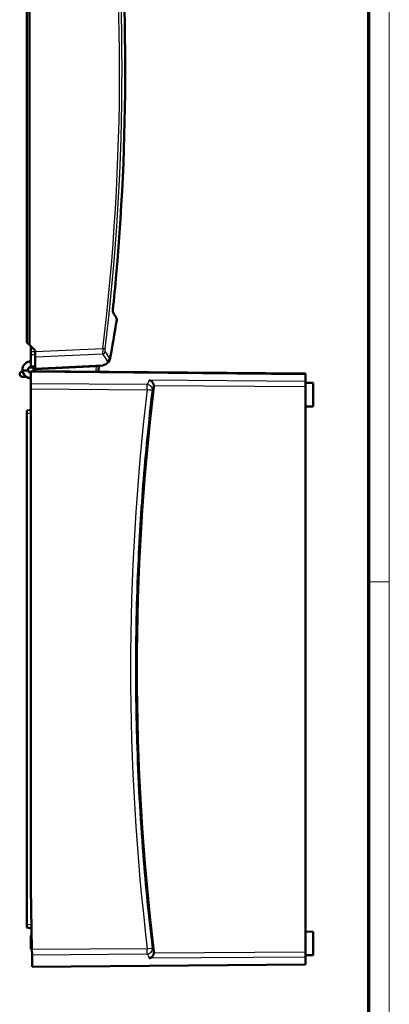
# Model space of a CAD drawing. Units: millimetres. Extents: x 1 to 840, y 1 to 593.
# Drawn here: x 769 to 840, y 216 to 405 of the extents above; entities that cross this region are included whole.
import ezdxf

# ---------------------------------------------------------------- set-up
doc = ezdxf.new("R2010")
doc.units = ezdxf.units.MM
doc.layers.get('0').update_dxf_attribs({"lineweight": 25})
doc.layers.add('Sichtbar (ISO)', color=7, linetype='Continuous', lineweight=50)
doc.layers.add('Sichtbar schmal (ISO)', color=1, linetype='Continuous', lineweight=25)

# ---------------------------------------------------------------- blocks, each defined once
blk = doc.blocks.new('Ränder Bopla-A1-Rahmen')
at = {"color": 1, "linetype": 'Continuous', "lineweight": 18}
for p, q in [((840, 593), (840, 1)), ((836, 297), (840, 297))]:
    blk.add_line(p, q, dxfattribs=at)
at = {"color": 3, "linetype": 'Continuous', "lineweight": 70}
blk.add_line((836, 589), (836, 5), dxfattribs=at)

msp = doc.modelspace()

# ---------------------------------------------------------------- linework, layer by layer
at = {"layer": 'Sichtbar (ISO)'}
for p, q in [((770.714364, 449.5305194), (770.714364, 342.8381967)), ((771.214364, 449.5316693), (771.214364, 342.3381967)), ((771.214364, 342.3381967), (770.714364, 342.8381967)), ((772.264364, 341.2881967), (771.214364, 342.3381967)), ((771.464364, 341.0244061), (771.464364, 342.0881967)), ((772.264364, 341.2881967), (772.264364, 341.0525942)), ((772.264364, 340.0691361), (772.264364, 341.0525942)), ((771.464364, 340.5320209), (771.464364, 341.0244061)), ((771.464364, 338.2547931), (771.464364, 340.5320209)), ((772.264364, 340.0691361), (772.264364, 337.7702944)), ((769.579364, 337.2087094), (769.8544189, 337.3675124)), ((770.9440438, 337.4533891), (769.9184256, 337.4533891)), ((771.7382253, 338.0506967), (771.1905028, 338.0506967)), ((771.464364, 338.2471973), (771.464364, 338.2547931)), ((771.464364, 338.2471973), (772.264364, 338.2402158)), ((771.464364, 337.2366502), (771.464364, 337.3381967)), ((771.464364, 337.3381967), (823.964364, 336.8800362)), ((772.264364, 337.5372416), (771.9960145, 337.5091144)), ((772.264364, 337.755123), (785.1508368, 338.4304744)), ((772.264364, 337.755123), (772.264364, 337.7702944)), ((772.264364, 337.755123), (772.264364, 337.6302943)), ((772.264364, 337.6302943), (772.264364, 337.5372416)), ((770.5062572, 336.2756967), (769.829364, 336.2756967)), ((771.1905028, 337.1256967), (771.464364, 337.1256967)), ((771.464364, 334.9137751), (771.464364, 337.2366502)), ((823.964364, 336.7784896), (771.464364, 337.2366502)), ((823.964364, 336.7784896), (823.964364, 336.8800362)), ((823.964364, 336.7784896), (823.964364, 335.380192)), ((823.964364, 335.380192), (823.964364, 334.3954217)), ((771.464364, 333.9290048), (771.464364, 334.9137751)), ((771.464364, 333.9290048), (771.464364, 238.3381967)), ((825.464364, 335.0751064), (823.964364, 335.0881967)), ((823.964364, 334.3954217), (823.964364, 226.1794252)), ((825.464364, 335.0751064), (825.464364, 330.601287)), ((771.464364, 329.9631967), (770.714364, 329.8309515)), ((770.714364, 329.2154467), (770.714364, 329.8309515)), ((825.464364, 330.601287), (823.964364, 330.5881967)), ((770.714364, 329.2154467), (770.714364, 231.4609468)), ((771.464364, 238.3381967), (771.6684288, 226.6473365)), ((770.714364, 230.845442), (770.714364, 231.4609468)), ((770.714364, 230.845442), (771.5978698, 230.6896561)), ((825.464364, 230.0751064), (823.964364, 230.0881967)), ((825.464364, 230.0751064), (825.464364, 225.601287)), ((771.464364, 229.3631967), (771.6194602, 229.4527416)), ((771.464364, 229.3631967), (771.464364, 226.8131967)), ((771.464364, 226.8131967), (771.6675816, 226.695869)), ((771.6856158, 225.6626921), (771.6684288, 226.6473365)), ((823.964364, 226.1794252), (823.964364, 225.194655)), ((771.7261501, 223.3404813), (771.6856158, 225.6626921)), ((825.464364, 225.601287), (823.964364, 225.5881967)), ((823.964364, 225.194655), (823.964364, 223.7963573)), ((823.964364, 223.7963573), (771.7261501, 223.3404813))]:
    msp.add_line(p, q, dxfattribs=at)
for centre, radius, start, end in [((771.464364, 337.5881967), 1.625, 90, 170.642074647), ((771.464364, 337.5881967), 1.625, 170.642074647, 270), ((771.464364, 337.5881967), 0.5375, 351.539357202, 194.525145733), ((771.464364, 337.5881967), 0.5375, 194.525145733, 270), ((771.464364, 337.5881967), 0.5375, 331.783398557, 351.539357202), ((339.564364, 394.8381967), 448.5, 352.652598074, 352.770390232), ((769.829364, 336.7756967), 0.5, 120, 270)]:
    msp.add_arc(centre, radius, start, end, dxfattribs=at)
for centre, major_axis, ratio, start_param, end_param in [((783.8857856, 337.5456727), (0.3814051, -0.3233963), 0.9999373283, 0.0108615285, 0.5750095206), ((1241.2587679, 280.3381967), (-449.532245, 0), 0.9999998954, 6.1627893692, 6.4038080838)]:
    msp.add_ellipse(centre, major_axis=major_axis, ratio=ratio, start_param=start_param, end_param=end_param, dxfattribs=at)
for points, knots in [([(787.1435729, 440.6369158), (788.5896322, 426.631521), (789.3724939, 412.5418052), (789.6026014, 384.2402622), (789.0362885, 369.996313), (787.5932233, 353.563713), (787.3770413, 351.3006695), (787.1435729, 349.0394777)], [0, 0, 0, 0, 8.4479098576, 8.4479098576, 16.9814870636, 16.9814870636, 18.3454146843, 18.3454146843, 18.3454146843, 18.3454146843]), ([(787.1435729, 349.0394777), (787.1388272, 348.993523), (787.1349681, 348.9469042), (787.1294562, 348.8582764), (787.127807, 348.8151712), (787.12703, 348.7426659), (787.1277824, 348.711249), (787.1298359, 348.679035), (787.1305741, 348.6708973), (787.1318084, 348.6601597), (787.1323301, 348.6567162), (787.1327406, 348.654332), (787.132819, 348.6539443), (787.132819, 348.6539443)], [0, 0, 0, 0, 0.02771941564, 0.02771941564, 0.05607391234, 0.05607391234, 0.08282295476, 0.08282295476, 0.09418995742, 0.09418995742, 0.10309458704, 0.10309458704, 0.10698210379, 0.10698210379, 0.10698210379, 0.10698210379]), ([(787.8240826, 347.5063882), (787.7797863, 347.5862127), (787.734834, 347.6660498), (787.6436187, 347.8257486), (787.5973556, 347.9056103), (787.5035195, 348.0653578), (787.4559465, 348.1452437), (787.3594915, 348.305039), (787.3106095, 348.3849486), (787.2180094, 348.534349), (787.1744511, 348.603837), (787.1303987, 348.6733337)], [0.099013679265, 0.099013679265, 0.099013679265, 0.099013679265, 0.101980712153, 0.101980712153, 0.104947745041, 0.104947745041, 0.10791477793, 0.10791477793, 0.110881810818, 0.110881810818, 0.113461193194, 0.113461193194, 0.113461193194, 0.113461193194]), ([(786.5733719, 339.5568564), (786.5347769, 339.3486794), (786.4155465, 339.1698564), (786.1001224, 338.8558968), (785.8762954, 338.7184084), (785.5218872, 338.5491292), (785.4413345, 338.513337), (785.3565942, 338.4781175)], [0, 0, 0, 0, 0.30968413524, 0.30968413524, 0.71048936763, 0.71048936763, 0.82072369281, 0.82072369281, 0.82072369281, 0.82072369281]), ([(786.5734766, 339.5571231), (786.5349006, 339.3490129), (786.4159698, 339.1704305), (786.1006049, 338.8561899), (785.8763955, 338.7185486), (785.5218686, 338.5491433), (785.4413952, 338.5133638), (785.3566781, 338.4781524)], [0, 0, 0, 0, 0.30948901264, 0.30948901264, 0.71082207953, 0.71082207953, 0.82096487715, 0.82096487715, 0.82096487715, 0.82096487715]), ([(769.9184233, 337.4533935), (769.8919204, 337.5040352), (769.8722159, 337.5670088), (769.853709, 337.7081178), (769.8555362, 337.7809731), (769.8609936, 337.8524468)], [0.000000985945, 0.000000985945, 0.000000985945, 0.000000985945, 0.034298254685, 0.034298254685, 0.068573049858, 0.068573049858, 0.068573049858, 0.068573049858]), ([(771.464364, 336.088426), (771.4643619, 336.0869987), (771.4640397, 336.0856142), (771.4627942, 336.0828047), (771.4618357, 336.0814416), (771.4578994, 336.0770628), (771.4538264, 336.0744169), (771.4368802, 336.0653728), (771.418459, 336.0608188), (771.3636747, 336.0487713), (771.2938221, 336.0432709), (771.0838594, 336.0586892), (770.9368127, 336.0916415), (770.6308157, 336.2275474), (770.494519, 336.3209491), (770.2215815, 336.5798156), (770.1013788, 336.7575537), (769.981181, 337.0497133), (769.9232498, 337.2238273), (769.9184256, 337.4533891)], [-1.0944038496, -1.0944038496, -1.0944038496, -1.0944038496, -1.0906900126, -1.0906900126, -1.0865969812, -1.0865969812, -1.0762907723, -1.0762907723, -1.041803476, -1.041803476, -0.8908907797, -0.8908907797, -0.6730070993, -0.6730070993, -0.4530124899, -0.4530124899, -0.1590729319, -0.1590729319, -0.0000010121, -0.0000010121, -0.0000010121, -0.0000010121]), ([(794.0675329, 335.5991178), (794.0684954, 335.5989286), (794.069458, 335.5987377), (794.1717125, 335.5782917), (794.2745336, 335.5400134), (794.46705, 335.4316025), (794.5584726, 335.3621992), (794.7298474, 335.1838451), (794.8044769, 335.0783247), (794.889555, 334.9090767), (794.9137455, 334.850521), (794.9521846, 334.7302686), (794.966627, 334.669547), (794.976083, 334.6076945)], [-0.00085124787, -0.00085124787, -0.00085124787, -0.00085124787, 0, 0, 0.08956906705, 0.08956906705, 0.17473974403, 0.17473974403, 0.26475059005, 0.26475059005, 0.30873329859, 0.30873329859, 0.350758934, 0.350758934, 0.350758934, 0.350758934]), ([(794.976083, 334.6076945), (794.9831321, 334.5615863), (794.9870609, 334.5149918), (794.9885748, 334.4219396), (794.9861904, 334.3754755), (794.9806151, 334.3293911)], [0.000044029086, 0.000044029086, 0.000044029086, 0.000044029086, 0.028030373189, 0.028030373189, 0.055881908815, 0.055881908815, 0.055881908815, 0.055881908815]), ([(794.9928739, 226.2457707), (794.9984642, 226.1996501), (795.0008585, 226.1531485), (794.9993545, 226.0600344), (794.9954275, 226.0134153), (794.9883764, 225.9672627)], [0, 0, 0, 0, 0.027874907973, 0.027874907973, 0.055876431629, 0.055876431629, 0.055876431629, 0.055876431629]), ([(794.988371, 225.9672432), (794.9785806, 225.9031994), (794.9634472, 225.8403801), (794.9229689, 225.7160675), (794.8973887, 225.6556366), (794.8074767, 225.4813771), (794.7285762, 225.3733505), (794.5541798, 225.1993949), (794.4652823, 225.1341517), (794.2792292, 225.0321173), (794.1802949, 224.995898), (794.0817832, 224.9761995), (794.0808207, 224.9760086), (794.0798582, 224.9758194)], [0.00006034155, 0.00006034155, 0.00006034155, 0.00006034155, 0.03893382792, 0.03893382792, 0.07970394758, 0.07970394758, 0.16336940475, 0.16336940475, 0.23686407652, 0.23686407652, 0.31400960954, 0.31400960954, 0.31477087463, 0.31477087463, 0.31477087463, 0.31477087463])]:
    msp.add_open_spline(points, degree=3, knots=knots, dxfattribs=at)
for points in [[(787.8994404, 347.1085913), (787.4828627, 344.5947577), (787.0407118, 342.0779263), (786.573456, 339.5570705)], [(787.8294758, 347.4960882), (787.8915382, 347.3796411), (787.9208975, 347.2379978), (787.8995001, 347.1088555)], [(787.8294917, 347.496056), (787.8876944, 347.3867919), (787.9171685, 347.2564698), (787.9027588, 347.1346149)], [(787.899096, 347.1088035), (787.8990862, 347.1087443), (787.8990763, 347.1086851), (787.8990665, 347.1086258)], [(786.5733719, 339.5568564), (786.5733853, 339.5569286), (786.5733987, 339.5570009), (786.573412, 339.5570731)], [(785.3565942, 338.4781175), (785.2926923, 338.4515519), (785.2219848, 338.4342031), (785.1508368, 338.4304744)]]:
    msp.add_open_spline(points, degree=3, dxfattribs=at)
at = {"layer": 'Sichtbar schmal (ISO)'}
for p, q in [((785.2051003, 341.6216676), (772.264364, 341.0525942)), ((772.264364, 341.0185479), (771.464364, 341.0244061)), ((771.464364, 340.5320209), (772.264364, 340.5261628)), ((772.264364, 340.0691361), (785.2059022, 340.6382447)), ((772.264364, 338.2478116), (771.464364, 338.2547931)), ((785.1904728, 338.447723), (772.264364, 337.7702944)), ((772.264364, 337.6302943), (784.033601, 338.2470938)), ((823.964364, 335.380192), (794.0675329, 335.5991178)), ((793.7105942, 334.7508723), (771.464364, 334.9137751)), ((771.464364, 333.9290048), (793.7105942, 333.7661021)), ((794.976083, 334.6076945), (823.964364, 334.3954217)), ((770.714364, 329.2154467), (771.464364, 329.3476919)), ((771.587093, 231.3070612), (770.714364, 231.4609468)), ((793.7227176, 226.8088336), (771.6684288, 226.6473365)), ((823.964364, 226.1794252), (794.9883758, 225.9672424)), ((771.6856158, 225.6626921), (793.7227176, 225.8240634)), ((823.964364, 225.194655), (794.0798582, 224.9758194))]:
    msp.add_line(p, q, dxfattribs=at)
msp.add_arc((339.590532, 394.5885394), 448, 352.644043802, 352.775228601, dxfattribs=at)
for centre, major_axis, ratio, start_param, end_param in [((348.1851591, 394.8381967), (0, -440.8434945), 0.9986295348, 1.4497859648, 1.69378664), ((348.1641019, 394.8381967), (0, 441.3338655), 0.9986295348, 4.5913786184, 4.8353792936), ((786.8995525, 348.5705051), (0.2109511, 0.1341628), 0.9773998914, 6.159798216, 6.1621827732), ((786.8995525, 348.5705051), (0.2109511, 0.1341627), 0.9773998922, 5.6015787439, 6.0885728518), ((786.8949895, 349.0651439), (0.248678, -0.025676), 0.0000149726, 0.004704477, 0.1345126802), ((341.8526753, 362.6734242), (448.1757443, -23.8502341), 0.1734101989, 0.1082416585, 0.1230768229), ((455.4906313, 298.8481942), (-257.5608017, -300.3210579), 0.7259790621, 2.2594701801, 2.265233684), ((787.6054845, 347.3850834), (0.2185981, 0.1213049), 0.9790859404, 5.6601272505, 6.2831853072), ((464.4916025, 295.4332321), (-248.0388964, -301.7425554), 0.7135828966, 2.2419817107, 2.2444361865), ((785.1789323, 341.6216676), (0.4963535, -0.0602761), 0.0063177476, 0.1445939876, 1.518818656), ((785.1797343, 341.1299738), (0.4024475, 0.2967086), 0.9784961988, 4.1401971723, 5.5160073931), ((348.1274736, 309.0916576), (440.8488688, 23.4603253), 0.1734101989, 0.0967252031, 0.1136501042), ((348.1485715, 308.6952025), (440.3590367, 23.4342582), 0.1734101989, 0.0967252032, 0.1136501042), ((786.0306445, 339.886343), (-0.42275, -0.2669877), 0.9802462651, 1.0691239924, 2.4449343352), ((784.007433, 338.4967512), (0.4960302, -0.0628811), 0.4920166302, 4.8273574156, 6.1239211233), ((783.9528423, 338.1061434), (-0.1287411, -0.2686899), 0.0476913909, 2.1457089538, 2.7456198605), ((784.0464997, 338.8057856), (-0.4960738, 0.0625362), 0.9072902971, 1.7449252775, 2.0825341298), ((785.2837105, 339.4189715), (-0.1416931, -0.9881072), 0.2113502676, 0.0416543368, 0.2177231727), ((785.1643048, 338.9394521), (0.191882, -0.4617156), 0.884689377, 5.9020436711, 6.2843668949), ((785.1643048, 338.9394521), (0.191882, -0.4617156), 0.884689377, 0.00138709, 0.0288879671), ((1181.953116, 156.328406), (-119.6596891, -458.8164572), 0.898464067, 4.5523060111, 4.5542515859), ((1241.2669447, 280.3381967), (-450.7340996, 0), 0.9999998954, 6.1643706343, 6.4022266758), ((793.7018677, 333.7661021), (0.9220601, -0.3870468), 0.9823301391, 0.2834166568, 1.9531505824), ((793.7018677, 333.7661021), (0.0073225, 0.9999732), 0.0087263016, 4.7124528805, 6.1086523823), ((793.7018677, 333.7661021), (0.9929498, -0.1185353), 0.0010344416, 0.0523599012, 1.562131206), ((1145.9520095, 171.9553577), (-135.1163181, -429.4974565), 0.8570088457, 4.6020786895, 4.603724002), ((793.713991, 226.8088336), (0.9219816, 0.3872338), 0.9823272809, 4.329835479, 5.9997919931), ((793.713991, 226.8088336), (0.9929229, 0.1187604), 0.001036406, 4.7210538665, 6.2308254052), ((793.713991, 226.8088336), (0.0073225, -0.9999732), 0.0087263016, 0.1745329248, 1.5707324267), ((1128.3693241, 380.5721124), (-138.225819, 416.3914667), 0.8357186468, 1.6636909184, 1.6653791057), ((1135.8636605, 383.0996352), (-137.3024947, 422.9712481), 0.84512191, 1.6697978323, 1.6718704219)]:
    msp.add_ellipse(centre, major_axis=major_axis, ratio=ratio, start_param=start_param, end_param=end_param, dxfattribs=at)
for points, knots in [([(787.1414212, 440.6366931), (788.256104, 429.8407512), (788.9771617, 418.9939627), (789.5930571, 398.3554598), (789.562871, 388.568296), (788.9902184, 372.6710578), (788.644043, 366.5603119), (787.8776643, 356.6487836), (787.5339151, 352.8410883), (787.1414212, 349.0397003)], [-183.3347373265, -183.3347373265, -183.3347373265, -183.3347373265, -118.2509055756, -118.2509055756, -59.5837896311, -59.5837896311, -22.9168421658, -22.9168421658, 0, 0, 0, 0]), ([(787.1414212, 349.0397003), (787.1329517, 348.9576716), (787.1271984, 348.8748658), (787.1229328, 348.7359919), (787.1237469, 348.6780798), (787.1295313, 348.6063199), (787.1328038, 348.5840521), (787.1396834, 348.557677), (787.1426926, 348.5499661), (787.1459868, 348.5447865)], [0, 0, 0, 0, 0.4945140319, 0.4945140319, 0.9402731592, 0.9402731592, 1.2188726138, 1.2188726138, 1.3929972729, 1.3929972729, 1.3929972729, 1.3929972729]), ([(787.3631871, 344.4881967), (787.2150411, 343.6376001), (787.0639698, 342.78651), (786.7829108, 341.232036), (786.6538497, 340.5288249), (786.5228204, 339.8252176)], [-40.9707598767, -40.9707598767, -40.9707598767, -40.9707598767, -35.3434342612, -35.3434342612, -30.6991455954, -30.6991455954, -30.6991455954, -30.6991455954]), ([(785.2051003, 341.6216676), (785.2028557, 341.564249), (785.2008215, 341.5061768), (785.1962311, 341.3569979), (785.1941147, 341.2677996), (785.1906322, 341.0497091), (785.1905302, 340.9300117), (785.1946615, 340.7348988), (785.1993738, 340.6662167), (785.2059022, 340.6382447)], [0, 0, 0, 0, 0.1741564914, 0.1741564914, 0.4528068775, 0.4528068775, 0.8986474954, 0.8986474954, 1.3932519309, 1.3932519309, 1.3932519309, 1.3932519309]), ([(785.6709638, 341.0702316), (785.6608626, 341.0839327), (785.6535935, 341.118096), (785.6472809, 341.2155743), (785.6474924, 341.2754966), (785.6529846, 341.384828), (785.6563029, 341.4295761), (785.6634809, 341.5044631), (785.666658, 341.5336265), (785.670161, 341.5624723)], [0, 0, 0, 0, 0.4946044355, 0.4946044355, 0.9404450533, 0.9404450533, 1.2190954395, 1.2190954395, 1.3932519309, 1.3932519309, 1.3932519309, 1.3932519309]), ([(786.0568125, 339.3946139), (786.1232707, 339.2893836), (786.1314985, 339.1793309), (786.0310183, 338.9663452), (785.9344953, 338.8640133), (785.6962973, 338.6963418), (785.5852028, 338.6316766), (785.3742753, 338.5273241), (785.2858586, 338.4873639), (785.1904728, 338.447723)], [0, 0, 0, 0, 3.7756729824, 3.7756729824, 7.1790965158, 7.1790965158, 9.3062362242, 9.3062362242, 10.6356985419, 10.6356985419, 10.6356985419, 10.6356985419]), ([(784.1132081, 338.3760946), (784.1069553, 338.3757669), (784.1011182, 338.3745108), (784.091418, 338.3703837), (784.0874202, 338.3676937), (784.0821028, 338.362138), (784.0803443, 338.3597178), (784.0779978, 338.3553472), (784.0772179, 338.3535611), (784.0765642, 338.3516744)], [0, 0, 0, 0, 0.22848246811, 0.22848246811, 0.4344384957, 0.4344384957, 0.56316101295, 0.56316101295, 0.64361258623, 0.64361258623, 0.64361258623, 0.64361258623]), ([(784.3817216, 337.481694), (784.3745292, 337.425915), (784.3499147, 337.3723072), (784.2864177, 337.2982127), (784.2580375, 337.2733547), (784.2106966, 337.2430679), (784.1960442, 337.2348266), (784.1805914, 337.2272239)], [0, 0, 0, 0, 0.26186172335, 0.26186172335, 0.41146190878, 0.41146190878, 0.47287465958, 0.47287465958, 0.47287465958, 0.47287465958]), ([(794.7055599, 226.9273775), (793.9971045, 232.8505871), (793.4065113, 238.7878937), (792.3562946, 252.012322), (791.9555808, 259.3041211), (791.5932176, 271.1621208), (791.5232611, 275.7250111), (791.5224958, 282.5693582), (791.5396013, 284.8508092), (791.6292079, 290.7818999), (791.7287897, 294.4311305), (792.1031681, 303.9145718), (792.4472527, 309.7460469), (793.3791938, 321.606224), (793.975588, 327.6342544), (794.6934633, 333.6477829)], [-0.11904136861, -0.11904136861, -0.11904136861, -0.11904136861, -0.0792484979, -0.0792484979, -0.03054900121, -0.03054900121, -0.00011181577, -0.00011181577, 0.01510677695, 0.01510677695, 0.03945652529, 0.03945652529, 0.07841612265, 0.07841612265, 0.11881467283, 0.11881467283, 0.11881467283, 0.11881467283])]:
    msp.add_open_spline(points, degree=3, knots=knots, dxfattribs=at)
for points in [[(787.8523112, 347.3587059), (787.8969438, 347.27457), (787.9127024, 347.1909133), (787.899096, 347.1088035)], [(786.573412, 339.5570731), (786.5902348, 339.6481028), (786.5729833, 339.737911), (786.5228206, 339.8252175)], [(786.5734675, 339.557074), (786.5729386, 339.554223), (786.5723763, 339.5513708), (786.5717806, 339.5485174)]]:
    msp.add_open_spline(points, degree=3, dxfattribs=at)

# ---------------------------------------------------------------- block references
msp.add_blockref('Ränder Bopla-A1-Rahmen', (0, 0))

doc.saveas('drawing.dxf')
